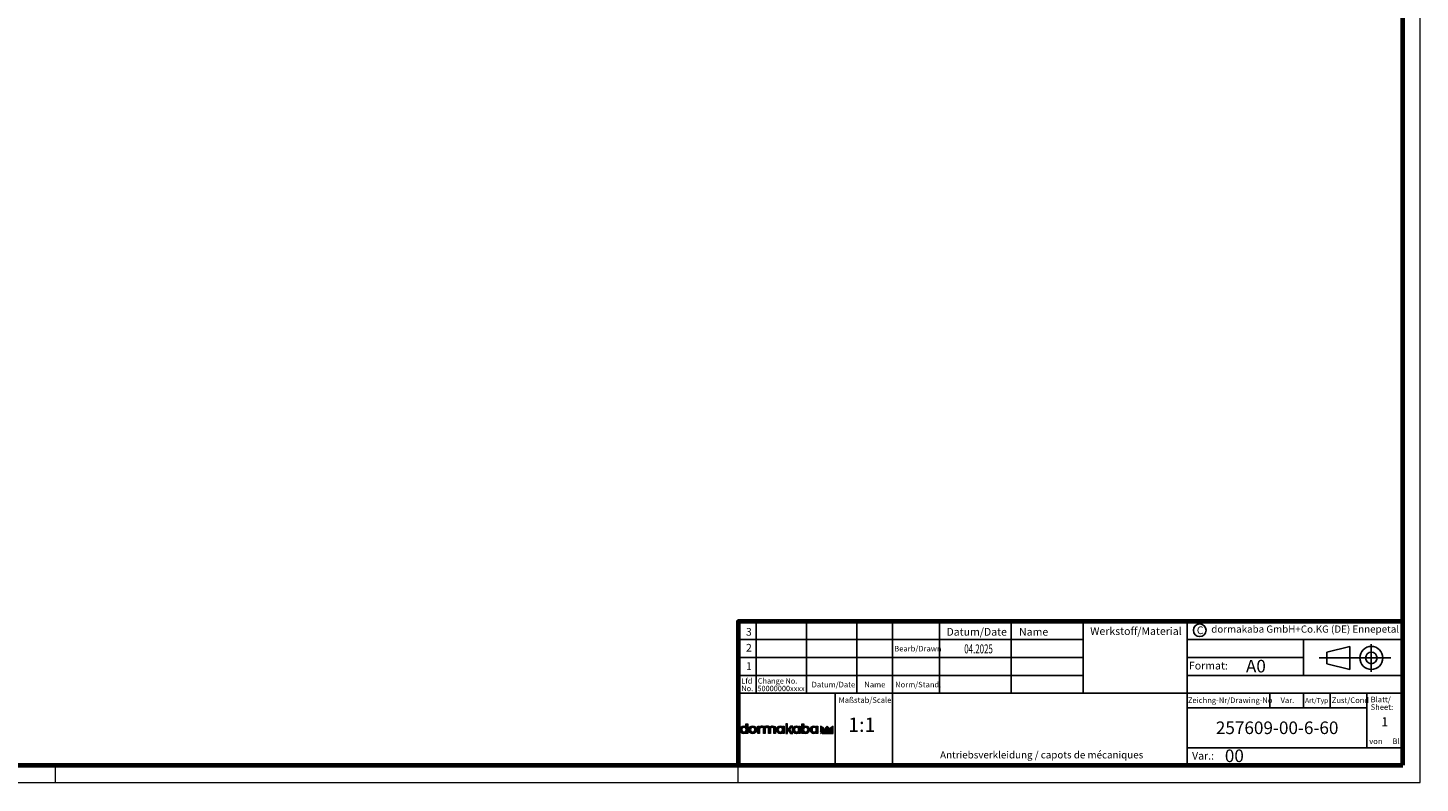
# Model space of a CAD drawing. Units: millimetres. Extents: x 0 to 1349, y 0 to 8505.
# Drawn here: x 801 to 1189, y 0 to 210 of the extents above; entities that cross this region are included whole.
import ezdxf
from ezdxf.enums import TextEntityAlignment as Align

# ---------------------------------------------------------------- set-up
doc = ezdxf.new("R2010")
doc.units = ezdxf.units.MM
doc.linetypes.add('MITTEX2', pattern=[4, 2.5, -0.5, 0.5, -0.5])
for name, color, linetype in [('01_ZRahmen', 7, 'Continuous'), ('03_Mittellinie', 1, 'MITTEX2'), ('Schriftfeld', 7, 'Continuous')]:
    doc.layers.add(name, color=color, linetype=linetype)
doc.styles.add('ACANSGDT', font='amgdtans.shx')
doc.styles.add('SLDTEXTSTYLE1', font='TXT', dxfattribs={"width": 0.605})
doc.styles.get("Standard").update_dxf_attribs({"font": 'arial.ttf'})

# ---------------------------------------------------------------- blocks, each defined once
blk = doc.blocks.new('Schriftfeld')
at = {"layer": 'Schriftfeld', "true_color": 0x003594}
h = blk.add_hatch(color=164, dxfattribs=at)
h.dxf.hatch_style = 2
edge = h.paths.add_edge_path()
edge.add_spline(control_points=[(-182.84, 10.71), (-182.99, 10.87), (-183.2, 10.96), (-183.45, 10.96), (-184.04, 10.96), (-184.48, 10.49), (-184.48, 9.87), (-184.48, 9.24), (-184.04, 8.77), (-183.45, 8.77), (-183.14, 8.77), (-182.98, 8.88), (-182.84, 9.05), (-182.84, 9.05), (-182.84, 8.83), (-182.84, 8.83), (-182.84, 8.83), (-182.34, 8.83), (-182.34, 8.83), (-182.34, 8.83), (-182.34, 11.53), (-182.34, 11.53), (-182.34, 11.53), (-182.84, 11.53), (-182.84, 11.53), (-182.84, 11.53), (-182.84, 10.71), (-182.84, 10.71)], knot_values=[0, 0, 0, 0, 1, 1, 1, 2, 2, 2, 3, 3, 3, 4, 4, 4, 5, 5, 5, 6, 6, 6, 7, 7, 7, 8, 8, 8, 9, 9, 9, 9], degree=3, periodic=0)
edge = h.paths.add_edge_path()
edge.add_spline(control_points=[(-183.39, 9.24), (-183.74, 9.24), (-183.98, 9.5), (-183.98, 9.87), (-183.98, 10.23), (-183.74, 10.49), (-183.39, 10.49), (-183.05, 10.49), (-182.81, 10.23), (-182.81, 9.87), (-182.81, 9.5), (-183.05, 9.24), (-183.39, 9.24)], knot_values=[0, 0, 0, 0, 1, 1, 1, 2, 2, 2, 3, 3, 3, 4, 4, 4, 4], degree=3, periodic=0)
h = blk.add_hatch(color=164, dxfattribs=at)
h.dxf.hatch_style = 2
edge = h.paths.add_edge_path()
edge.add_spline(control_points=[(-180.96, 10.96), (-181.59, 10.96), (-182.07, 10.49), (-182.07, 9.87), (-182.07, 9.24), (-181.59, 8.77), (-180.96, 8.77), (-180.32, 8.77), (-179.84, 9.24), (-179.84, 9.87), (-179.84, 10.49), (-180.32, 10.96), (-180.96, 10.96)], knot_values=[0, 0, 0, 0, 1, 1, 1, 2, 2, 2, 3, 3, 3, 4, 4, 4, 4], degree=3, periodic=0)
edge = h.paths.add_edge_path()
edge.add_spline(control_points=[(-180.96, 9.24), (-181.31, 9.24), (-181.56, 9.51), (-181.56, 9.87), (-181.56, 10.23), (-181.31, 10.49), (-180.96, 10.49), (-180.61, 10.49), (-180.35, 10.23), (-180.35, 9.87), (-180.35, 9.51), (-180.61, 9.24), (-180.96, 9.24)], knot_values=[0, 0, 0, 0, 1, 1, 1, 2, 2, 2, 3, 3, 3, 4, 4, 4, 4], degree=3, periodic=0)
h = blk.add_hatch(color=164, dxfattribs=at)
h.dxf.hatch_style = 2
edge = h.paths.add_edge_path()
edge.add_spline(control_points=[(-179.07, 10.73), (-179.07, 10.73), (-179.07, 10.9), (-179.07, 10.9), (-179.07, 10.9), (-179.56, 10.9), (-179.56, 10.9), (-179.56, 10.9), (-179.56, 8.83), (-179.56, 8.83), (-179.56, 8.83), (-179.06, 8.83), (-179.06, 8.83), (-179.06, 8.83), (-179.06, 9.97), (-179.06, 9.97), (-179.06, 10.28), (-178.88, 10.48), (-178.61, 10.48), (-178.5, 10.48), (-178.38, 10.46), (-178.29, 10.42), (-178.29, 10.42), (-178.18, 10.91), (-178.18, 10.91), (-178.27, 10.94), (-178.38, 10.96), (-178.51, 10.96), (-178.74, 10.96), (-178.93, 10.88), (-179.07, 10.73)], knot_values=[0, 0, 0, 0, 1, 1, 1, 2, 2, 2, 3, 3, 3, 4, 4, 4, 5, 5, 5, 6, 6, 6, 7, 7, 7, 8, 8, 8, 9, 9, 9, 10, 10, 10, 10], degree=3, periodic=0)
h = blk.add_hatch(color=164, dxfattribs=at)
h.dxf.hatch_style = 2
edge = h.paths.add_edge_path()
edge.add_spline(control_points=[(-175.43, 10.96), (-175.66, 10.96), (-175.98, 10.9), (-176.17, 10.62), (-176.32, 10.83), (-176.57, 10.96), (-176.87, 10.96), (-177.04, 10.96), (-177.29, 10.91), (-177.46, 10.71), (-177.46, 10.71), (-177.46, 10.9), (-177.46, 10.9), (-177.46, 10.9), (-177.95, 10.9), (-177.95, 10.9), (-177.95, 10.9), (-177.95, 8.83), (-177.95, 8.83), (-177.95, 8.83), (-177.46, 8.83), (-177.46, 8.83), (-177.46, 8.83), (-177.46, 9.98), (-177.46, 9.98), (-177.46, 10.33), (-177.21, 10.48), (-176.96, 10.48), (-176.68, 10.48), (-176.51, 10.3), (-176.51, 9.98), (-176.51, 9.98), (-176.51, 8.83), (-176.51, 8.83), (-176.51, 8.83), (-176.02, 8.83), (-176.02, 8.83), (-176.02, 8.83), (-176.02, 9.98), (-176.02, 9.98), (-176.02, 10.33), (-175.77, 10.48), (-175.52, 10.48), (-175.24, 10.48), (-175.08, 10.3), (-175.08, 9.98), (-175.08, 9.98), (-175.08, 8.83), (-175.08, 8.83), (-175.08, 8.83), (-174.58, 8.83), (-174.58, 8.83), (-174.58, 8.83), (-174.58, 10.13), (-174.58, 10.13), (-174.58, 10.62), (-174.93, 10.96), (-175.43, 10.96)], knot_values=[0, 0, 0, 0, 1, 1, 1, 2, 2, 2, 3, 3, 3, 4, 4, 4, 5, 5, 5, 6, 6, 6, 7, 7, 7, 8, 8, 8, 9, 9, 9, 10, 10, 10, 11, 11, 11, 12, 12, 12, 13, 13, 13, 14, 14, 14, 15, 15, 15, 16, 16, 16, 17, 17, 17, 18, 18, 18, 19, 19, 19, 19], degree=3, periodic=0)
h = blk.add_hatch(color=164, dxfattribs=at)
h.dxf.hatch_style = 2
edge = h.paths.add_edge_path()
edge.add_spline(control_points=[(-172.68, 10.69), (-172.81, 10.86), (-173, 10.96), (-173.29, 10.96), (-173.88, 10.96), (-174.32, 10.49), (-174.32, 9.87), (-174.32, 9.24), (-173.88, 8.77), (-173.29, 8.77), (-173, 8.77), (-172.81, 8.87), (-172.68, 9.05), (-172.68, 9.05), (-172.68, 8.83), (-172.68, 8.83), (-172.68, 8.83), (-172.18, 8.83), (-172.18, 8.83), (-172.18, 8.83), (-172.18, 10.9), (-172.18, 10.9), (-172.18, 10.9), (-172.68, 10.9), (-172.68, 10.9), (-172.68, 10.9), (-172.68, 10.69), (-172.68, 10.69)], knot_values=[0, 0, 0, 0, 1, 1, 1, 2, 2, 2, 3, 3, 3, 4, 4, 4, 5, 5, 5, 6, 6, 6, 7, 7, 7, 8, 8, 8, 9, 9, 9, 9], degree=3, periodic=0)
edge = h.paths.add_edge_path()
edge.add_spline(control_points=[(-173.23, 9.24), (-173.58, 9.24), (-173.82, 9.5), (-173.82, 9.87), (-173.82, 10.23), (-173.58, 10.49), (-173.23, 10.49), (-172.89, 10.49), (-172.65, 10.23), (-172.65, 9.87), (-172.65, 9.5), (-172.89, 9.24), (-173.23, 9.24)], knot_values=[0, 0, 0, 0, 1, 1, 1, 2, 2, 2, 3, 3, 3, 4, 4, 4, 4], degree=3, periodic=0)
h = blk.add_hatch(color=164, dxfattribs=at)
h.dxf.hatch_style = 2
h.paths.add_polyline_path([(-169.77, 10.9), (-170.4, 10.9), (-171.06, 10.14), (-171.25, 10.14), (-171.25, 11.53), (-171.74, 11.53), (-171.74, 8.83), (-171.25, 8.83), (-171.25, 9.68), (-171.07, 9.68), (-170.39, 8.83), (-169.76, 8.83), (-170.64, 9.92)])
h = blk.add_hatch(color=164, dxfattribs=at)
h.dxf.hatch_style = 2
edge = h.paths.add_edge_path()
edge.add_spline(control_points=[(-168.19, 10.69), (-168.33, 10.86), (-168.51, 10.96), (-168.8, 10.96), (-169.4, 10.96), (-169.84, 10.49), (-169.84, 9.87), (-169.84, 9.24), (-169.4, 8.77), (-168.8, 8.77), (-168.52, 8.77), (-168.33, 8.87), (-168.19, 9.05), (-168.19, 9.05), (-168.19, 8.83), (-168.19, 8.83), (-168.19, 8.83), (-167.7, 8.83), (-167.7, 8.83), (-167.7, 8.83), (-167.7, 10.9), (-167.7, 10.9), (-167.7, 10.9), (-168.19, 10.9), (-168.19, 10.9), (-168.19, 10.9), (-168.19, 10.69), (-168.19, 10.69)], knot_values=[0, 0, 0, 0, 1, 1, 1, 2, 2, 2, 3, 3, 3, 4, 4, 4, 5, 5, 5, 6, 6, 6, 7, 7, 7, 8, 8, 8, 9, 9, 9, 9], degree=3, periodic=0)
edge = h.paths.add_edge_path()
edge.add_spline(control_points=[(-168.75, 9.24), (-169.09, 9.24), (-169.33, 9.5), (-169.33, 9.87), (-169.33, 10.23), (-169.09, 10.49), (-168.75, 10.49), (-168.41, 10.49), (-168.17, 10.23), (-168.17, 9.87), (-168.17, 9.5), (-168.41, 9.24), (-168.75, 9.24)], knot_values=[0, 0, 0, 0, 1, 1, 1, 2, 2, 2, 3, 3, 3, 4, 4, 4, 4], degree=3, periodic=0)
h = blk.add_hatch(color=164, dxfattribs=at)
h.dxf.hatch_style = 2
edge = h.paths.add_edge_path()
edge.add_spline(control_points=[(-166.16, 10.96), (-166.4, 10.96), (-166.61, 10.87), (-166.76, 10.71), (-166.76, 10.71), (-166.76, 11.53), (-166.76, 11.53), (-166.76, 11.53), (-167.26, 11.53), (-167.26, 11.53), (-167.26, 11.53), (-167.26, 8.83), (-167.26, 8.83), (-167.26, 8.83), (-166.76, 8.83), (-166.76, 8.83), (-166.76, 8.83), (-166.76, 9.05), (-166.76, 9.05), (-166.63, 8.87), (-166.42, 8.77), (-166.16, 8.77), (-165.57, 8.77), (-165.12, 9.24), (-165.12, 9.87), (-165.12, 10.49), (-165.57, 10.96), (-166.16, 10.96)], knot_values=[0, 0, 0, 0, 1, 1, 1, 2, 2, 2, 3, 3, 3, 4, 4, 4, 5, 5, 5, 6, 6, 6, 7, 7, 7, 8, 8, 8, 9, 9, 9, 9], degree=3, periodic=0)
edge = h.paths.add_edge_path()
edge.add_spline(control_points=[(-166.21, 9.24), (-166.55, 9.24), (-166.79, 9.5), (-166.79, 9.87), (-166.79, 10.23), (-166.55, 10.49), (-166.21, 10.49), (-165.87, 10.49), (-165.63, 10.23), (-165.63, 9.87), (-165.63, 9.5), (-165.87, 9.24), (-166.21, 9.24)], knot_values=[0, 0, 0, 0, 1, 1, 1, 2, 2, 2, 3, 3, 3, 4, 4, 4, 4], degree=3, periodic=0)
h = blk.add_hatch(color=164, dxfattribs=at)
h.dxf.hatch_style = 2
edge = h.paths.add_edge_path()
edge.add_spline(control_points=[(-163.29, 10.69), (-163.42, 10.86), (-163.61, 10.96), (-163.9, 10.96), (-164.49, 10.96), (-164.93, 10.49), (-164.93, 9.87), (-164.93, 9.24), (-164.49, 8.77), (-163.9, 8.77), (-163.61, 8.77), (-163.42, 8.87), (-163.29, 9.05), (-163.29, 9.05), (-163.29, 8.83), (-163.29, 8.83), (-163.29, 8.83), (-162.79, 8.83), (-162.79, 8.83), (-162.79, 8.83), (-162.79, 10.9), (-162.79, 10.9), (-162.79, 10.9), (-163.29, 10.9), (-163.29, 10.9), (-163.29, 10.9), (-163.29, 10.69), (-163.29, 10.69)], knot_values=[0, 0, 0, 0, 1, 1, 1, 2, 2, 2, 3, 3, 3, 4, 4, 4, 5, 5, 5, 6, 6, 6, 7, 7, 7, 8, 8, 8, 9, 9, 9, 9], degree=3, periodic=0)
edge = h.paths.add_edge_path()
edge.add_spline(control_points=[(-163.84, 9.24), (-164.19, 9.24), (-164.43, 9.5), (-164.43, 9.87), (-164.43, 10.23), (-164.19, 10.49), (-163.84, 10.49), (-163.5, 10.49), (-163.26, 10.23), (-163.26, 9.87), (-163.26, 9.5), (-163.5, 9.24), (-163.84, 9.24)], knot_values=[0, 0, 0, 0, 1, 1, 1, 2, 2, 2, 3, 3, 3, 4, 4, 4, 4], degree=3, periodic=0)
at = {"layer": 'Schriftfeld', "true_color": 0xe4002b}
h = blk.add_hatch(color=242, dxfattribs=at)
h.dxf.hatch_style = 2
h.paths.add_polyline_path([(-162.05, 10.9), (-162.05, 9.21), (-161.13, 10.28)])
h = blk.add_hatch(color=242, dxfattribs=at)
h.dxf.hatch_style = 2
h.paths.add_polyline_path([(-160.26, 10.9), (-162.05, 8.83), (-159.79, 10.37)])
h = blk.add_hatch(color=242, dxfattribs=at)
h.dxf.hatch_style = 2
h.paths.add_polyline_path([(-161.6, 8.83), (-158.56, 8.83), (-158.56, 10.9)])
at = {"layer": '01_ZRahmen', "color": 7}
for p, q in [((-180, 20), (-180, 40)), ((-166, 20), (-166, 40)), ((-152, 40), (-152, 20)), ((-142, 40), (-142, 0)), ((-129, 40), (-129, 20)), ((-109, 40), (-109, 20)), ((-89, 40), (-89, 20)), ((-60, 0), (-60, 40)), ((-142, 35), (-185, 35)), ((-142, 35), (-89, 35)), ((0, 35), (-60, 35)), ((-27.66, 25), (-27.66, 35)), ((-142, 30), (-185, 30)), ((-142, 30), (-89, 30)), ((-27.66, 30), (-60, 30)), ((-142, 25), (-185, 25)), ((-142, 25), (-89, 25)), ((-60, 25), (0, 25)), ((0, 20), (-185, 20)), ((-158, 0), (-158, 20)), ((-37.06, 20), (-37.06, 16)), ((-27.66, 20), (-27.66, 16)), ((-20.28, 20), (-20.28, 16)), ((-10, 20), (-10, 4.82)), ((-10, 16), (-60, 16)), ((0, 4.82), (-60, 4.82)), ((-185, 0), (0, 0)), ((-185, 0), (0, 0))]:
    blk.add_line(p, q, dxfattribs=at)
at = {"layer": '01_ZRahmen'}
for p, q in [((-14.81, 33.05), (-21.21, 31.45)), ((-21.21, 31.45), (-21.21, 28.25)), ((-14.81, 26.65), (-14.81, 33.05)), ((-8.79, 33.69), (-8.79, 26.01)), ((-23.34, 29.85), (-3.4, 29.85)), ((-21.21, 28.25), (-14.81, 26.65))]:
    blk.add_line(p, q, dxfattribs=at)
at = {"layer": '01_ZRahmen', "color": 7, "lineweight": 70}
blk.add_lwpolyline([(0, 0), (0, 40), (-185, 40), (-185, 0)], close=True, dxfattribs=at)
at = {"layer": '01_ZRahmen'}
for centre, radius in [((-56.54, 37.55), 1.75), ((-8.79, 29.85), 3.2), ((-8.79, 29.85), 1.6)]:
    blk.add_circle(centre, radius, dxfattribs=at)
at = {"layer": 'Schriftfeld', "color": 164, "lineweight": 0, "true_color": 0x003594}
blk.add_lwpolyline([(-169.77, 10.9), (-170.4, 10.9), (-171.06, 10.14), (-171.25, 10.14), (-171.25, 11.53), (-171.74, 11.53), (-171.74, 8.83), (-171.25, 8.83), (-171.25, 9.68), (-171.07, 9.68), (-170.39, 8.83), (-169.76, 8.83), (-170.64, 9.92), (-169.77, 10.9)], dxfattribs=at)
at = {"layer": 'Schriftfeld', "color": 242, "lineweight": 0, "true_color": 0xe4002b}
for points in [[(-162.05, 10.9), (-162.05, 9.21), (-161.13, 10.28), (-162.05, 10.9)], [(-160.26, 10.9), (-162.05, 8.83), (-159.79, 10.37), (-160.26, 10.9)], [(-161.6, 8.83), (-158.56, 8.83), (-158.56, 10.9), (-161.6, 8.83)]]:
    blk.add_lwpolyline(points, dxfattribs=at)
at = {"layer": 'Schriftfeld', "color": 164, "lineweight": 0, "true_color": 0x003594}
for points, knots in [([(-182.84, 10.71), (-182.99, 10.87), (-183.2, 10.96), (-183.45, 10.96), (-184.04, 10.96), (-184.48, 10.49), (-184.48, 9.87), (-184.48, 9.24), (-184.04, 8.77), (-183.45, 8.77), (-183.14, 8.77), (-182.98, 8.88), (-182.84, 9.05), (-182.84, 9.05), (-182.84, 8.83), (-182.84, 8.83), (-182.84, 8.83), (-182.34, 8.83), (-182.34, 8.83), (-182.34, 8.83), (-182.34, 11.53), (-182.34, 11.53), (-182.34, 11.53), (-182.84, 11.53), (-182.84, 11.53), (-182.84, 11.53), (-182.84, 10.71), (-182.84, 10.71)], [0, 0, 0, 0, 1, 1, 1, 2, 2, 2, 3, 3, 3, 4, 4, 4, 5, 5, 5, 6, 6, 6, 7, 7, 7, 8, 8, 8, 9, 9, 9, 9]), ([(-183.39, 9.24), (-183.74, 9.24), (-183.98, 9.5), (-183.98, 9.87), (-183.98, 10.23), (-183.74, 10.49), (-183.39, 10.49), (-183.05, 10.49), (-182.81, 10.23), (-182.81, 9.87), (-182.81, 9.5), (-183.05, 9.24), (-183.39, 9.24)], [0, 0, 0, 0, 1, 1, 1, 2, 2, 2, 3, 3, 3, 4, 4, 4, 4]), ([(-180.96, 10.96), (-181.59, 10.96), (-182.07, 10.49), (-182.07, 9.87), (-182.07, 9.24), (-181.59, 8.77), (-180.96, 8.77), (-180.32, 8.77), (-179.84, 9.24), (-179.84, 9.87), (-179.84, 10.49), (-180.32, 10.96), (-180.96, 10.96)], [0, 0, 0, 0, 1, 1, 1, 2, 2, 2, 3, 3, 3, 4, 4, 4, 4]), ([(-180.96, 9.24), (-181.31, 9.24), (-181.56, 9.51), (-181.56, 9.87), (-181.56, 10.23), (-181.31, 10.49), (-180.96, 10.49), (-180.61, 10.49), (-180.35, 10.23), (-180.35, 9.87), (-180.35, 9.51), (-180.61, 9.24), (-180.96, 9.24)], [0, 0, 0, 0, 1, 1, 1, 2, 2, 2, 3, 3, 3, 4, 4, 4, 4]), ([(-179.07, 10.73), (-179.07, 10.73), (-179.07, 10.9), (-179.07, 10.9), (-179.07, 10.9), (-179.56, 10.9), (-179.56, 10.9), (-179.56, 10.9), (-179.56, 8.83), (-179.56, 8.83), (-179.56, 8.83), (-179.06, 8.83), (-179.06, 8.83), (-179.06, 8.83), (-179.06, 9.97), (-179.06, 9.97), (-179.06, 10.28), (-178.88, 10.48), (-178.61, 10.48), (-178.5, 10.48), (-178.38, 10.46), (-178.29, 10.42), (-178.29, 10.42), (-178.18, 10.91), (-178.18, 10.91), (-178.27, 10.94), (-178.38, 10.96), (-178.51, 10.96), (-178.74, 10.96), (-178.93, 10.88), (-179.07, 10.73)], [0, 0, 0, 0, 1, 1, 1, 2, 2, 2, 3, 3, 3, 4, 4, 4, 5, 5, 5, 6, 6, 6, 7, 7, 7, 8, 8, 8, 9, 9, 9, 10, 10, 10, 10]), ([(-175.43, 10.96), (-175.66, 10.96), (-175.98, 10.9), (-176.17, 10.62), (-176.32, 10.83), (-176.57, 10.96), (-176.87, 10.96), (-177.04, 10.96), (-177.29, 10.91), (-177.46, 10.71), (-177.46, 10.71), (-177.46, 10.9), (-177.46, 10.9), (-177.46, 10.9), (-177.95, 10.9), (-177.95, 10.9), (-177.95, 10.9), (-177.95, 8.83), (-177.95, 8.83), (-177.95, 8.83), (-177.46, 8.83), (-177.46, 8.83), (-177.46, 8.83), (-177.46, 9.98), (-177.46, 9.98), (-177.46, 10.33), (-177.21, 10.48), (-176.96, 10.48), (-176.68, 10.48), (-176.51, 10.3), (-176.51, 9.98), (-176.51, 9.98), (-176.51, 8.83), (-176.51, 8.83), (-176.51, 8.83), (-176.02, 8.83), (-176.02, 8.83), (-176.02, 8.83), (-176.02, 9.98), (-176.02, 9.98), (-176.02, 10.33), (-175.77, 10.48), (-175.52, 10.48), (-175.24, 10.48), (-175.08, 10.3), (-175.08, 9.98), (-175.08, 9.98), (-175.08, 8.83), (-175.08, 8.83), (-175.08, 8.83), (-174.58, 8.83), (-174.58, 8.83), (-174.58, 8.83), (-174.58, 10.13), (-174.58, 10.13), (-174.58, 10.62), (-174.93, 10.96), (-175.43, 10.96)], [0, 0, 0, 0, 1, 1, 1, 2, 2, 2, 3, 3, 3, 4, 4, 4, 5, 5, 5, 6, 6, 6, 7, 7, 7, 8, 8, 8, 9, 9, 9, 10, 10, 10, 11, 11, 11, 12, 12, 12, 13, 13, 13, 14, 14, 14, 15, 15, 15, 16, 16, 16, 17, 17, 17, 18, 18, 18, 19, 19, 19, 19]), ([(-172.68, 10.69), (-172.81, 10.86), (-173, 10.96), (-173.29, 10.96), (-173.88, 10.96), (-174.32, 10.49), (-174.32, 9.87), (-174.32, 9.24), (-173.88, 8.77), (-173.29, 8.77), (-173, 8.77), (-172.81, 8.87), (-172.68, 9.05), (-172.68, 9.05), (-172.68, 8.83), (-172.68, 8.83), (-172.68, 8.83), (-172.18, 8.83), (-172.18, 8.83), (-172.18, 8.83), (-172.18, 10.9), (-172.18, 10.9), (-172.18, 10.9), (-172.68, 10.9), (-172.68, 10.9), (-172.68, 10.9), (-172.68, 10.69), (-172.68, 10.69)], [0, 0, 0, 0, 1, 1, 1, 2, 2, 2, 3, 3, 3, 4, 4, 4, 5, 5, 5, 6, 6, 6, 7, 7, 7, 8, 8, 8, 9, 9, 9, 9]), ([(-173.23, 9.24), (-173.58, 9.24), (-173.82, 9.5), (-173.82, 9.87), (-173.82, 10.23), (-173.58, 10.49), (-173.23, 10.49), (-172.89, 10.49), (-172.65, 10.23), (-172.65, 9.87), (-172.65, 9.5), (-172.89, 9.24), (-173.23, 9.24)], [0, 0, 0, 0, 1, 1, 1, 2, 2, 2, 3, 3, 3, 4, 4, 4, 4]), ([(-168.19, 10.69), (-168.33, 10.86), (-168.51, 10.96), (-168.8, 10.96), (-169.4, 10.96), (-169.84, 10.49), (-169.84, 9.87), (-169.84, 9.24), (-169.4, 8.77), (-168.8, 8.77), (-168.52, 8.77), (-168.33, 8.87), (-168.19, 9.05), (-168.19, 9.05), (-168.19, 8.83), (-168.19, 8.83), (-168.19, 8.83), (-167.7, 8.83), (-167.7, 8.83), (-167.7, 8.83), (-167.7, 10.9), (-167.7, 10.9), (-167.7, 10.9), (-168.19, 10.9), (-168.19, 10.9), (-168.19, 10.9), (-168.19, 10.69), (-168.19, 10.69)], [0, 0, 0, 0, 1, 1, 1, 2, 2, 2, 3, 3, 3, 4, 4, 4, 5, 5, 5, 6, 6, 6, 7, 7, 7, 8, 8, 8, 9, 9, 9, 9]), ([(-168.75, 9.24), (-169.09, 9.24), (-169.33, 9.5), (-169.33, 9.87), (-169.33, 10.23), (-169.09, 10.49), (-168.75, 10.49), (-168.41, 10.49), (-168.17, 10.23), (-168.17, 9.87), (-168.17, 9.5), (-168.41, 9.24), (-168.75, 9.24)], [0, 0, 0, 0, 1, 1, 1, 2, 2, 2, 3, 3, 3, 4, 4, 4, 4]), ([(-166.16, 10.96), (-166.4, 10.96), (-166.61, 10.87), (-166.76, 10.71), (-166.76, 10.71), (-166.76, 11.53), (-166.76, 11.53), (-166.76, 11.53), (-167.26, 11.53), (-167.26, 11.53), (-167.26, 11.53), (-167.26, 8.83), (-167.26, 8.83), (-167.26, 8.83), (-166.76, 8.83), (-166.76, 8.83), (-166.76, 8.83), (-166.76, 9.05), (-166.76, 9.05), (-166.63, 8.87), (-166.42, 8.77), (-166.16, 8.77), (-165.57, 8.77), (-165.12, 9.24), (-165.12, 9.87), (-165.12, 10.49), (-165.57, 10.96), (-166.16, 10.96)], [0, 0, 0, 0, 1, 1, 1, 2, 2, 2, 3, 3, 3, 4, 4, 4, 5, 5, 5, 6, 6, 6, 7, 7, 7, 8, 8, 8, 9, 9, 9, 9]), ([(-166.21, 9.24), (-166.55, 9.24), (-166.79, 9.5), (-166.79, 9.87), (-166.79, 10.23), (-166.55, 10.49), (-166.21, 10.49), (-165.87, 10.49), (-165.63, 10.23), (-165.63, 9.87), (-165.63, 9.5), (-165.87, 9.24), (-166.21, 9.24)], [0, 0, 0, 0, 1, 1, 1, 2, 2, 2, 3, 3, 3, 4, 4, 4, 4]), ([(-163.29, 10.69), (-163.42, 10.86), (-163.61, 10.96), (-163.9, 10.96), (-164.49, 10.96), (-164.93, 10.49), (-164.93, 9.87), (-164.93, 9.24), (-164.49, 8.77), (-163.9, 8.77), (-163.61, 8.77), (-163.42, 8.87), (-163.29, 9.05), (-163.29, 9.05), (-163.29, 8.83), (-163.29, 8.83), (-163.29, 8.83), (-162.79, 8.83), (-162.79, 8.83), (-162.79, 8.83), (-162.79, 10.9), (-162.79, 10.9), (-162.79, 10.9), (-163.29, 10.9), (-163.29, 10.9), (-163.29, 10.9), (-163.29, 10.69), (-163.29, 10.69)], [0, 0, 0, 0, 1, 1, 1, 2, 2, 2, 3, 3, 3, 4, 4, 4, 5, 5, 5, 6, 6, 6, 7, 7, 7, 8, 8, 8, 9, 9, 9, 9]), ([(-163.84, 9.24), (-164.19, 9.24), (-164.43, 9.5), (-164.43, 9.87), (-164.43, 10.23), (-164.19, 10.49), (-163.84, 10.49), (-163.5, 10.49), (-163.26, 10.23), (-163.26, 9.87), (-163.26, 9.5), (-163.5, 9.24), (-163.84, 9.24)], [0, 0, 0, 0, 1, 1, 1, 2, 2, 2, 3, 3, 3, 4, 4, 4, 4])]:
    blk.add_open_spline(points, degree=3, knots=knots, dxfattribs=at)
at = {"layer": '01_ZRahmen', "attachment_point": 1}
for s, insert, char_height in [(' dormakaba GmbH+Co.KG (DE) Ennepetal', (-53.95, 38.88), 2), ('3', (-182.83, 38.19), 2.15), ('Datum/Date', (-127.02, 38.19), 2.15), ('Name', (-106.82, 38.19), 2.15), ('Werkstoff/Material', (-87.03, 38.39), 2.15), ('2', (-182.83, 33.75), 2.15), ('Bearb/Drawn', (-141.56, 33.21), 1.55), ('1', (-182.83, 28.63), 2.15), ('Format:', (-59.54, 28.78), 2.15), ('Lfd', (-184.1, 24.21), 1.5), ('Datum/Date', (-164.55, 23.2), 1.55), ('Norm/Stand.', (-141.32, 23.2), 1.55), ('No.', (-184.1, 22.1), 1.5), ('50000000xxxx', (-179.64, 22.1), 1.5), ('Name', (-149.88, 23.2), 1.55), ('Maßstab/Scale', (-157.03, 18.9), 1.55), ('Zeichng-Nr/Drawing-No', (-59.85, 18.85), 1.55), ('Var.', (-34.05, 18.85), 1.55), ('Art/Typ', (-27.23, 18.68), 1.35), ('Zust/Cond', (-19.81, 18.85), 1.55), ('Sheet:', (-8.98, 16.94), 1.55), ('Blatt/', (-8.98, 19.06), 1.55), ('von', (-9.36, 7.43), 1.55), ('Bl.', (-2.92, 7.43), 1.55), ('Var.:', (-58.68, 3.7), 2.15)]:
    blk.add_mtext(s, dxfattribs=dict(at, insert=insert, char_height=char_height))
for s, insert, char_height, style in [('C', (-57.36, 38.63), 2.15, 'ACANSGDT'), ('Change No.', (-179.52, 24.21), 1.5, 'SLDTEXTSTYLE1')]:
    blk.add_mtext(s, dxfattribs=dict(at, insert=insert, char_height=char_height, style=style))
blk = doc.blocks.new('DIN A0_ZRahmen')
at = {"layer": '01_ZRahmen', "color": 1, "lineweight": 20}
for p, q in [((808.8, -0.2), (808.8, 4.8)), ((998.8, 0), (998.8, 4.8))]:
    blk.add_line(p, q, dxfattribs=at)
blk.add_lwpolyline([(1188.6, 0), (1188.6, 840.6), (0, 840.6), (0, 0)], close=True, dxfattribs=at)
at = {"layer": '01_ZRahmen', "lineweight": 70}
blk.add_lwpolyline([(1183.8, 4.8), (1183.8, 835.8), (19.8, 835.8), (19.8, 4.8)], close=True, dxfattribs=at)
at = {"layer": '01_ZRahmen'}
blk.add_blockref('Schriftfeld', (1183.8, 4.8), dxfattribs=at)
at = {"layer": '01_ZRahmen', "color": 1}
blk.add_text('A0', height=3.5, dxfattribs=at).set_placement((1140.11, 30.61))
blk = doc.blocks.new('Datum')
at = {"layer": '01_ZRahmen', "color": 1, "width": 0.646875}
blk.add_text('04.2025', height=2.5, dxfattribs=at).set_placement((6.92, 3.62), align=Align.TOP_LEFT)

msp = doc.modelspace()

# ---------------------------------------------------------------- block references
at = {"layer": '01_ZRahmen'}
msp.add_blockref('DIN A0_ZRahmen', (0, 0), dxfattribs=at)
at = {"layer": '03_Mittellinie'}
msp.add_blockref('Datum', (1054.8, 34.8), dxfattribs=at)

# ---------------------------------------------------------------- texts
at = {"layer": '01_ZRahmen', "color": 1}
msp.add_text('1:1', height=4, dxfattribs=at).set_placement((1033.20640304, 14.06238285), align=Align.CENTER)
msp.add_text('1', height=2.5, dxfattribs=at).set_placement((1177.81305081, 18.14787893), align=Align.TOP_LEFT)
msp.add_text('00', height=3.5, dxfattribs=at).set_placement((1134.2408, 7.4113617), align=Align.MIDDLE_LEFT)
at = {"layer": '01_ZRahmen', "attachment_point": 5}
for s, width, insert, char_height in [('257609-00-6-60', 50, (1148.8, 15.21136), 3.5), ('{\\H0.8x;Antriebsverkleidung / capots de mécaniques}', 86.8646127108, (1083.27422666, 7.6819526), 2.5)]:
    msp.add_mtext_dynamic_manual_height_columns(s, width=width, gutter_width=12.5, heights=[0], dxfattribs=dict(at, insert=insert, char_height=char_height))

doc.saveas('drawing.dxf')
